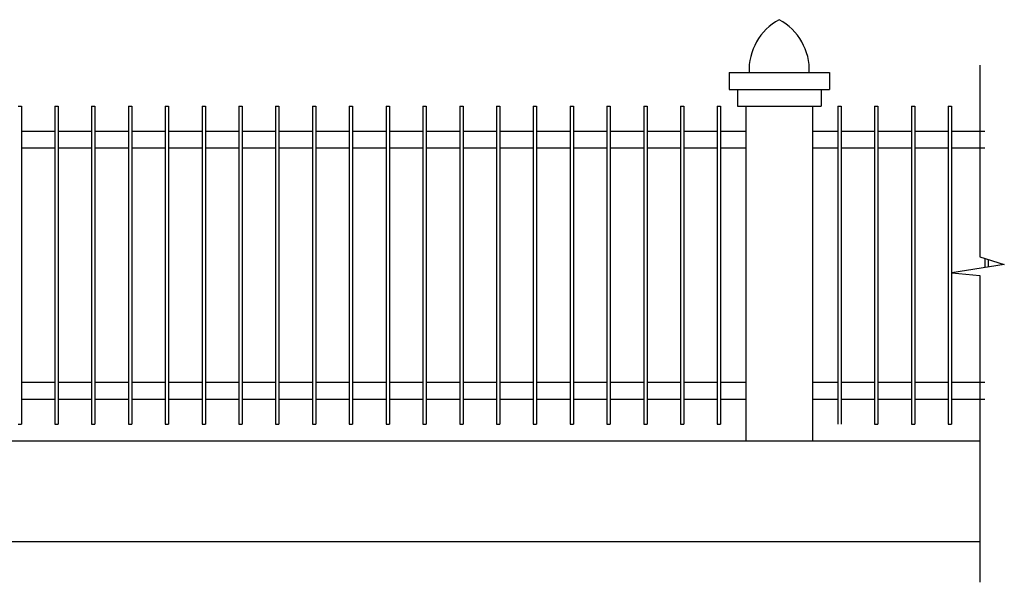
# Model space of a CAD drawing. Units: millimetres. Extents: x -150 to 65, y -252 to -74.
# Drawn here: x -109 to -106, y -175 to -174 of the extents above; entities that cross this region are included whole.
import ezdxf

# ---------------------------------------------------------------- set-up
doc = ezdxf.new("R2010")
doc.units = ezdxf.units.MM
doc.header["$LTSCALE"] = 0.8
for name, color, linetype in [('arestas', 16, 'Continuous'), ('paredes', 3, 'Continuous'), ('Texto01', 7, 'Continuous')]:
    doc.layers.add(name, color=color, linetype=linetype)

msp = doc.modelspace()

# ---------------------------------------------------------------- linework, layer by layer
at = {"layer": 'arestas'}
for p, q in [((-105.6347, -173.7186), (-105.6347, -174.2909)), ((-105.6347, -174.2909), (-105.5619, -174.3137)), ((-105.5619, -174.3137), (-105.7186, -174.3387)), ((-105.7186, -174.3387), (-105.6347, -174.3464)), ((-105.6347, -174.3464), (-105.6347, -175.263)), ((-112.8347, -174.8407), (-105.6347, -174.8407)), ((-112.8347, -175.1407), (-105.6347, -175.1407))]:
    msp.add_line(p, q, dxfattribs=at)
at = {"layer": 'paredes'}
for p, q in [((-108.5097, -173.8407), (-108.4997, -173.8407)), ((-108.5097, -173.8407), (-108.4997, -173.8407)), ((-108.4997, -173.8407), (-108.4997, -174.7907)), ((-108.3997, -173.8407), (-108.3997, -174.7907)), ((-108.3997, -173.8407), (-108.3897, -173.8407)), ((-108.3997, -173.8407), (-108.3897, -173.8407)), ((-108.3897, -173.8407), (-108.3897, -174.7907)), ((-108.2897, -173.8407), (-108.2897, -174.7907)), ((-108.2897, -173.8407), (-108.2797, -173.8407)), ((-108.2897, -173.8407), (-108.2797, -173.8407)), ((-108.2797, -173.8407), (-108.2797, -174.7907)), ((-108.1797, -173.8407), (-108.1797, -174.7907)), ((-108.1797, -173.8407), (-108.1697, -173.8407)), ((-108.1797, -173.8407), (-108.1697, -173.8407)), ((-108.1697, -173.8407), (-108.1697, -174.7907)), ((-108.0697, -173.8407), (-108.0697, -174.7907)), ((-108.0697, -173.8407), (-108.0597, -173.8407)), ((-108.0697, -173.8407), (-108.0597, -173.8407)), ((-108.0597, -173.8407), (-108.0597, -174.7907)), ((-107.9597, -173.8407), (-107.9597, -174.7907)), ((-107.9597, -173.8407), (-107.9497, -173.8407)), ((-107.9597, -173.8407), (-107.9497, -173.8407)), ((-107.9497, -173.8407), (-107.9497, -174.7907)), ((-107.8497, -173.8407), (-107.8497, -174.7907)), ((-107.8497, -173.8407), (-107.8397, -173.8407)), ((-107.8497, -173.8407), (-107.8397, -173.8407)), ((-107.8397, -173.8407), (-107.8397, -174.7907)), ((-107.7397, -173.8407), (-107.7397, -174.7907)), ((-107.7397, -173.8407), (-107.7297, -173.8407)), ((-107.7397, -173.8407), (-107.7297, -173.8407)), ((-107.7297, -173.8407), (-107.7297, -174.7907)), ((-107.6297, -173.8407), (-107.6297, -174.7907)), ((-107.6297, -173.8407), (-107.6197, -173.8407)), ((-107.6297, -173.8407), (-107.6197, -173.8407)), ((-107.6197, -173.8407), (-107.6197, -174.7907)), ((-107.5197, -173.8407), (-107.5197, -174.7907)), ((-107.5197, -173.8407), (-107.5097, -173.8407)), ((-107.5197, -173.8407), (-107.5097, -173.8407)), ((-107.5097, -173.8407), (-107.5097, -174.7907)), ((-107.4097, -173.8407), (-107.4097, -174.7907)), ((-107.4097, -173.8407), (-107.3997, -173.8407)), ((-107.4097, -173.8407), (-107.3997, -173.8407)), ((-107.3997, -173.8407), (-107.3997, -174.7907)), ((-107.2997, -173.8407), (-107.2997, -174.7907)), ((-107.2997, -173.8407), (-107.2897, -173.8407)), ((-107.2997, -173.8407), (-107.2897, -173.8407)), ((-107.2897, -173.8407), (-107.2897, -174.7907)), ((-107.1897, -173.8407), (-107.1897, -174.7907)), ((-107.1897, -173.8407), (-107.1797, -173.8407)), ((-107.1897, -173.8407), (-107.1797, -173.8407)), ((-107.1797, -173.8407), (-107.1797, -174.7907)), ((-107.0797, -173.8407), (-107.0797, -174.7907)), ((-107.0797, -173.8407), (-107.0697, -173.8407)), ((-107.0797, -173.8407), (-107.0697, -173.8407)), ((-107.0697, -173.8407), (-107.0697, -174.7907)), ((-106.9697, -173.8407), (-106.9697, -174.7907)), ((-106.9697, -173.8407), (-106.9597, -173.8407)), ((-106.9697, -173.8407), (-106.9597, -173.8407)), ((-106.9597, -173.8407), (-106.9597, -174.7907)), ((-106.8597, -173.8407), (-106.8597, -174.7907)), ((-106.8597, -173.8407), (-106.8497, -173.8407)), ((-106.8597, -173.8407), (-106.8497, -173.8407)), ((-106.8497, -173.8407), (-106.8497, -174.7907)), ((-106.7497, -173.8407), (-106.7497, -174.7907)), ((-106.7497, -173.8407), (-106.7397, -173.8407)), ((-106.7497, -173.8407), (-106.7397, -173.8407)), ((-106.7397, -173.8407), (-106.7397, -174.7907)), ((-106.6397, -173.8407), (-106.6397, -174.7907)), ((-106.6397, -173.8407), (-106.6297, -173.8407)), ((-106.6397, -173.8407), (-106.6297, -173.8407)), ((-106.6297, -173.8407), (-106.6297, -174.7907)), ((-106.5297, -173.8407), (-106.5297, -174.7907)), ((-106.5297, -173.8407), (-106.5197, -173.8407)), ((-106.5297, -173.8407), (-106.5197, -173.8407)), ((-106.5197, -173.8407), (-106.5197, -174.7907)), ((-106.4197, -173.8407), (-106.4197, -174.7907)), ((-106.4197, -173.8407), (-106.4097, -173.8407)), ((-106.4197, -173.8407), (-106.4097, -173.8407)), ((-106.4097, -173.8407), (-106.4097, -174.7907)), ((-106.0597, -173.8407), (-106.0597, -174.7907)), ((-106.0597, -173.8407), (-106.0497, -173.8407)), ((-106.0597, -173.8407), (-106.0497, -173.8407)), ((-106.0497, -173.8407), (-106.0497, -174.7907)), ((-105.9497, -173.8407), (-105.9497, -174.7907)), ((-105.9497, -173.8407), (-105.9397, -173.8407)), ((-105.9497, -173.8407), (-105.9397, -173.8407)), ((-105.9397, -173.8407), (-105.9397, -174.7907)), ((-105.8397, -173.8407), (-105.8397, -174.7907)), ((-105.8397, -173.8407), (-105.8297, -173.8407)), ((-105.8397, -173.8407), (-105.8297, -173.8407)), ((-105.8297, -173.8407), (-105.8297, -174.7907)), ((-105.7297, -173.8407), (-105.7297, -174.7907)), ((-105.7297, -173.8407), (-105.7197, -173.8407)), ((-105.7297, -173.8407), (-105.7197, -173.8407)), ((-105.7197, -173.8407), (-105.7197, -174.7907)), ((-108.4997, -173.9157), (-108.3997, -173.9157)), ((-108.3897, -173.9157), (-108.2897, -173.9157)), ((-108.2797, -173.9157), (-108.1797, -173.9157)), ((-108.1697, -173.9157), (-108.0697, -173.9157)), ((-108.0597, -173.9157), (-107.9597, -173.9157)), ((-107.9497, -173.9157), (-107.8497, -173.9157)), ((-107.8397, -173.9157), (-107.7397, -173.9157)), ((-107.7297, -173.9157), (-107.6297, -173.9157)), ((-107.6197, -173.9157), (-107.5197, -173.9157)), ((-107.5097, -173.9157), (-107.4097, -173.9157)), ((-107.3997, -173.9157), (-107.2997, -173.9157)), ((-107.2897, -173.9157), (-107.1897, -173.9157)), ((-107.1797, -173.9157), (-107.0797, -173.9157)), ((-107.0697, -173.9157), (-106.9697, -173.9157)), ((-106.9597, -173.9157), (-106.8597, -173.9157)), ((-106.8497, -173.9157), (-106.7497, -173.9157)), ((-106.7397, -173.9157), (-106.6397, -173.9157)), ((-106.6297, -173.9157), (-106.5297, -173.9157)), ((-106.5197, -173.9157), (-106.4197, -173.9157)), ((-106.4097, -173.9157), (-106.3347, -173.9157)), ((-106.1347, -173.9157), (-106.0597, -173.9157)), ((-106.0497, -173.9157), (-105.9497, -173.9157)), ((-105.9397, -173.9157), (-105.8397, -173.9157)), ((-105.8297, -173.9157), (-105.7297, -173.9157)), ((-105.7197, -173.9157), (-105.6197, -173.9157)), ((-108.4997, -173.9657), (-108.3997, -173.9657)), ((-108.3897, -173.9657), (-108.2897, -173.9657)), ((-108.2797, -173.9657), (-108.1797, -173.9657)), ((-108.1697, -173.9657), (-108.0697, -173.9657)), ((-108.0597, -173.9657), (-107.9597, -173.9657)), ((-107.9497, -173.9657), (-107.8497, -173.9657)), ((-107.8397, -173.9657), (-107.7397, -173.9657)), ((-107.7297, -173.9657), (-107.6297, -173.9657)), ((-107.6197, -173.9657), (-107.5197, -173.9657)), ((-107.5097, -173.9657), (-107.4097, -173.9657)), ((-107.3997, -173.9657), (-107.2997, -173.9657)), ((-107.2897, -173.9657), (-107.1897, -173.9657)), ((-107.1797, -173.9657), (-107.0797, -173.9657)), ((-107.0697, -173.9657), (-106.9697, -173.9657)), ((-106.9597, -173.9657), (-106.8597, -173.9657)), ((-106.8497, -173.9657), (-106.7497, -173.9657)), ((-106.7397, -173.9657), (-106.6397, -173.9657)), ((-106.6297, -173.9657), (-106.5297, -173.9657)), ((-106.5197, -173.9657), (-106.4197, -173.9657)), ((-106.4097, -173.9657), (-106.3347, -173.9657)), ((-106.1347, -173.9657), (-106.0597, -173.9657)), ((-106.0497, -173.9657), (-105.9497, -173.9657)), ((-105.9397, -173.9657), (-105.8397, -173.9657)), ((-105.8297, -173.9657), (-105.7297, -173.9657)), ((-105.7197, -173.9657), (-105.6197, -173.9657)), ((-105.6197, -174.2956), (-105.6197, -174.3229)), ((-105.6097, -174.2987), (-105.6097, -174.3213)), ((-108.4997, -174.6657), (-108.3997, -174.6657)), ((-108.3897, -174.6657), (-108.2897, -174.6657)), ((-108.2797, -174.6657), (-108.1797, -174.6657)), ((-108.1697, -174.6657), (-108.0697, -174.6657)), ((-108.0597, -174.6657), (-107.9597, -174.6657)), ((-107.9497, -174.6657), (-107.8497, -174.6657)), ((-107.8397, -174.6657), (-107.7397, -174.6657)), ((-107.7297, -174.6657), (-107.6297, -174.6657)), ((-107.6197, -174.6657), (-107.5197, -174.6657)), ((-107.5097, -174.6657), (-107.4097, -174.6657)), ((-107.3997, -174.6657), (-107.2997, -174.6657)), ((-107.2897, -174.6657), (-107.1897, -174.6657)), ((-107.1797, -174.6657), (-107.0797, -174.6657)), ((-107.0697, -174.6657), (-106.9697, -174.6657)), ((-106.9597, -174.6657), (-106.8597, -174.6657)), ((-106.8497, -174.6657), (-106.7497, -174.6657)), ((-106.7397, -174.6657), (-106.6397, -174.6657)), ((-106.6297, -174.6657), (-106.5297, -174.6657)), ((-106.5197, -174.6657), (-106.4197, -174.6657)), ((-106.4097, -174.6657), (-106.3347, -174.6657)), ((-106.1347, -174.6657), (-106.0597, -174.6657)), ((-106.0497, -174.6657), (-105.9497, -174.6657)), ((-105.9397, -174.6657), (-105.8397, -174.6657)), ((-105.8297, -174.6657), (-105.7297, -174.6657)), ((-105.7197, -174.6657), (-105.6197, -174.6657)), ((-108.4997, -174.7157), (-108.3997, -174.7157)), ((-108.3897, -174.7157), (-108.2897, -174.7157)), ((-108.2797, -174.7157), (-108.1797, -174.7157)), ((-108.1697, -174.7157), (-108.0697, -174.7157)), ((-108.0597, -174.7157), (-107.9597, -174.7157)), ((-107.9497, -174.7157), (-107.8497, -174.7157)), ((-107.8397, -174.7157), (-107.7397, -174.7157)), ((-107.7297, -174.7157), (-107.6297, -174.7157)), ((-107.6197, -174.7157), (-107.5197, -174.7157)), ((-107.5097, -174.7157), (-107.4097, -174.7157)), ((-107.3997, -174.7157), (-107.2997, -174.7157)), ((-107.2897, -174.7157), (-107.1897, -174.7157)), ((-107.1797, -174.7157), (-107.0797, -174.7157)), ((-107.0697, -174.7157), (-106.9697, -174.7157)), ((-106.9597, -174.7157), (-106.8597, -174.7157)), ((-106.8497, -174.7157), (-106.7497, -174.7157)), ((-106.7397, -174.7157), (-106.6397, -174.7157)), ((-106.6297, -174.7157), (-106.5297, -174.7157)), ((-106.5197, -174.7157), (-106.4197, -174.7157)), ((-106.4097, -174.7157), (-106.3347, -174.7157)), ((-106.1347, -174.7157), (-106.0597, -174.7157)), ((-106.0497, -174.7157), (-105.9497, -174.7157)), ((-105.9397, -174.7157), (-105.8397, -174.7157)), ((-105.8297, -174.7157), (-105.7297, -174.7157)), ((-105.7197, -174.7157), (-105.6197, -174.7157)), ((-108.5097, -174.7907), (-108.4997, -174.7907)), ((-108.3997, -174.7907), (-108.3897, -174.7907)), ((-108.2897, -174.7907), (-108.2797, -174.7907)), ((-108.1797, -174.7907), (-108.1697, -174.7907)), ((-108.0697, -174.7907), (-108.0597, -174.7907)), ((-107.9597, -174.7907), (-107.9497, -174.7907)), ((-107.8497, -174.7907), (-107.8397, -174.7907)), ((-107.7397, -174.7907), (-107.7297, -174.7907)), ((-107.6297, -174.7907), (-107.6197, -174.7907)), ((-107.5197, -174.7907), (-107.5097, -174.7907)), ((-107.4097, -174.7907), (-107.3997, -174.7907)), ((-107.2997, -174.7907), (-107.2897, -174.7907)), ((-107.1897, -174.7907), (-107.1797, -174.7907)), ((-107.0797, -174.7907), (-107.0697, -174.7907)), ((-106.9697, -174.7907), (-106.9597, -174.7907)), ((-106.8597, -174.7907), (-106.8497, -174.7907)), ((-106.7497, -174.7907), (-106.7397, -174.7907)), ((-106.6397, -174.7907), (-106.6297, -174.7907)), ((-106.5297, -174.7907), (-106.5197, -174.7907)), ((-106.4197, -174.7907), (-106.4097, -174.7907)), ((-105.9497, -174.7907), (-105.9397, -174.7907)), ((-105.8397, -174.7907), (-105.8297, -174.7907)), ((-105.7297, -174.7907), (-105.7197, -174.7907))]:
    msp.add_line(p, q, dxfattribs=at)
at = {"layer": 'Texto01'}
for p, q in [((-106.3847, -173.7407), (-106.3847, -173.7907)), ((-106.3847, -173.7407), (-106.0847, -173.7407)), ((-106.0847, -173.7407), (-106.0847, -173.7907)), ((-106.3847, -173.7907), (-106.0847, -173.7907)), ((-106.3597, -173.7907), (-106.3597, -173.8407)), ((-106.1097, -173.7907), (-106.1097, -173.8407)), ((-106.3597, -173.8407), (-106.1097, -173.8407)), ((-106.3347, -173.8407), (-106.3347, -174.8407)), ((-106.1347, -173.8407), (-106.1347, -174.8407))]:
    msp.add_line(p, q, dxfattribs=at)
for centre, start, end in [((-106.153, -173.7339), 118.3965, 182.2631), ((-106.3165, -173.7339), 357.7369, 61.6035)]:
    msp.add_arc(centre, 0.1719, start, end, dxfattribs=at)

doc.saveas('drawing.dxf')
